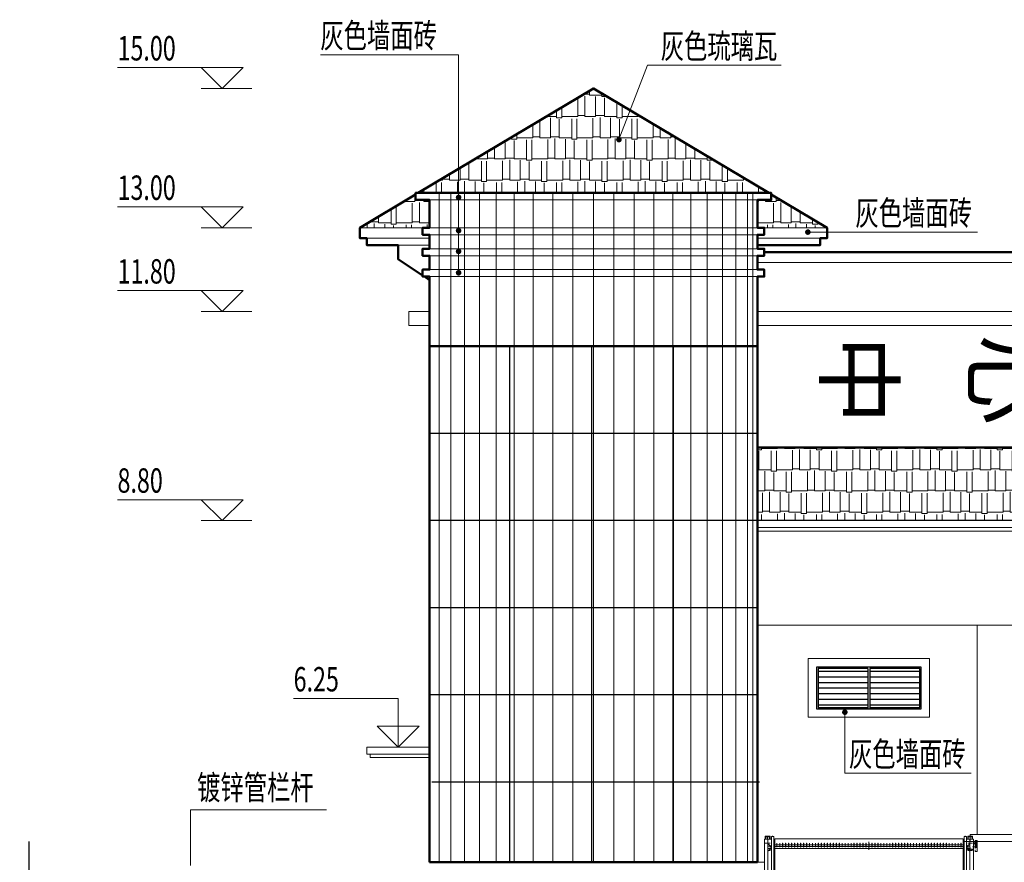
# Model space of a CAD drawing. Extents: x 371422 to 383621, y 2481991 to 2489714.
# Drawn here: x 374477 to 374619, y 2486477 to 2486598 of the extents above; entities that cross this region are included whole.
import ezdxf
from ezdxf.enums import TextEntityAlignment as Align

# ---------------------------------------------------------------- set-up
doc = ezdxf.new("R2010")
doc.units = 0
doc.header["$LTSCALE"] = 0.5
doc.layers.get('0').update_dxf_attribs({"linetype": 'CONTINUOUS'})
for name, color, linetype in [('E_LINE', 7, 'CONTINUOUS'), ('WALL1', 2, 'CONTINUOUS'), ('WINDOW', 2, 'CONTINUOUS')]:
    doc.layers.add(name, color=color, linetype=linetype)
for name, color, linetype, lineweight in [('标注层', 3, 'CONTINUOUS', 15), ('细线层', 7, 'CONTINUOUS', 15), ('轮廓线层', 4, 'CONTINUOUS', 50)]:
    doc.layers.add(name, color=color, linetype=linetype, lineweight=lineweight)
doc.styles.add('仿宋', font='simfang.ttf', dxfattribs={"width": 0.7})
doc.styles.add('黑体1', font='simhei.ttf')

# ---------------------------------------------------------------- blocks, each defined once
blk = doc.blocks.new('清污机1')
at = {"layer": '标注层'}
for p, q in [((0, 64.32), (0.21, 64.32)), ((0, 64.32), (0.13, 64.32)), ((0, 64.32), (0, 43.12)), ((0.13, 64.75), (0.81, 64.75)), ((0.13, 64.75), (0.13, 64.32)), ((0.13, 64.75), (0.81, 64.75)), ((0.13, 64.75), (0.13, 64.32)), ((0.13, 64.64), (0.81, 64.64)), ((0.13, 64.64), (0.81, 64.64)), ((0.13, 63.73), (0.81, 63.73)), ((0.13, 63.73), (0.81, 63.73)), ((0.19, 64.75), (0.19, 64.32)), ((0.19, 64.75), (0.19, 64.32)), ((0.21, 64.32), (0.73, 64.32)), ((0.21, 64.32), (0.73, 64.32)), ((0.21, 64.32), (0.73, 64.32)), ((0.21, 64.32), (0.73, 64.32)), ((0.47, 64.75), (0.47, 64.32)), ((0.47, 64.75), (0.47, 64.32)), ((0.73, 64.32), (0.48, 64.32)), ((0.48, 64.32), (0.73, 64.32)), ((0.73, 64.32), (0.48, 64.32)), ((0.48, 64.32), (0.73, 64.32)), ((0.52, 64.32), (1.02, 64.32)), ((0.52, 64.32), (0.52, 43.5)), ((0.52, 64.32), (1.02, 64.32)), ((0.52, 63.63), (0.92, 63.3)), ((0.74, 64.75), (0.74, 64.32)), ((0.74, 64.75), (0.74, 64.32)), ((0.81, 64.75), (0.81, 64.32)), ((0.81, 64.75), (0.81, 64.32)), ((1.02, 64.7), (1.36, 64.7)), ((1.02, 64.7), (1.36, 64.7)), ((1.02, 64.7), (1.02, 43.12)), ((1.19, 64.7), (1.19, 64.8)), ((1.36, 64.7), (1.36, 43.5)), ((1.41, 62.89), (1.41, 63.58)), ((1.41, 63.58), (1.46, 63.58)), ((1.46, 62.89), (1.46, 63.58)), ((1.49, 64.34), (1.49, 47)), ((1.49, 64.34), (1.49, 47)), ((15, 64.34), (1.49, 64.34)), ((1.77, 63.72), (1.81, 63.72)), ((1.77, 63.4), (1.77, 63.72)), ((1.79, 63.4), (1.79, 63.72)), ((1.81, 63.4), (1.81, 63.72)), ((2.2, 63.72), (2.23, 63.72)), ((2.2, 63.4), (2.2, 63.72)), ((2.22, 63.4), (2.22, 63.72)), ((2.23, 63.4), (2.23, 63.72)), ((2.62, 63.72), (2.66, 63.72)), ((2.62, 63.4), (2.62, 63.72)), ((2.64, 63.4), (2.64, 63.72)), ((2.66, 63.4), (2.66, 63.72)), ((3.05, 63.72), (3.09, 63.72)), ((3.05, 63.4), (3.05, 63.72)), ((3.07, 63.4), (3.07, 63.72)), ((3.09, 63.4), (3.09, 63.72)), ((3.48, 63.72), (3.51, 63.72)), ((3.48, 63.4), (3.48, 63.72)), ((3.49, 63.4), (3.49, 63.72)), ((3.51, 63.4), (3.51, 63.72)), ((3.9, 63.72), (3.94, 63.72)), ((3.9, 63.4), (3.9, 63.72)), ((3.92, 63.4), (3.92, 63.72)), ((3.94, 63.4), (3.94, 63.72)), ((4.33, 63.72), (4.36, 63.72)), ((4.33, 63.4), (4.33, 63.72)), ((4.35, 63.4), (4.35, 63.72)), ((4.36, 63.4), (4.36, 63.72)), ((4.76, 63.72), (4.79, 63.72)), ((4.76, 63.4), (4.76, 63.72)), ((4.77, 63.4), (4.77, 63.72)), ((4.79, 63.4), (4.79, 63.72)), ((5.18, 63.72), (5.22, 63.72)), ((5.18, 63.4), (5.18, 63.72)), ((5.2, 63.4), (5.2, 63.72)), ((5.22, 63.4), (5.22, 63.72)), ((5.61, 63.72), (5.64, 63.72)), ((5.61, 63.4), (5.61, 63.72)), ((5.62, 63.4), (5.62, 63.72)), ((5.64, 63.4), (5.64, 63.72)), ((6.03, 63.72), (6.07, 63.72)), ((6.03, 63.4), (6.03, 63.72)), ((6.05, 63.4), (6.05, 63.72)), ((6.07, 63.4), (6.07, 63.72)), ((6.46, 63.72), (6.49, 63.72)), ((6.46, 63.4), (6.46, 63.72)), ((6.48, 63.4), (6.48, 63.72)), ((6.49, 63.4), (6.49, 63.72)), ((6.89, 63.72), (6.92, 63.72)), ((6.89, 63.4), (6.89, 63.72)), ((6.9, 63.4), (6.9, 63.72)), ((6.92, 63.4), (6.92, 63.72)), ((7.31, 63.72), (7.35, 63.72)), ((7.31, 63.4), (7.31, 63.72)), ((7.33, 63.4), (7.33, 63.72)), ((7.35, 63.4), (7.35, 63.72)), ((7.74, 63.72), (7.77, 63.72)), ((7.74, 63.4), (7.74, 63.72)), ((7.76, 63.4), (7.76, 63.72)), ((7.77, 63.4), (7.77, 63.72)), ((8.16, 63.72), (8.2, 63.72)), ((8.16, 63.4), (8.16, 63.72)), ((8.18, 63.4), (8.18, 63.72)), ((8.2, 63.4), (8.2, 63.72)), ((8.59, 63.72), (8.62, 63.72)), ((8.59, 63.4), (8.59, 63.72)), ((8.61, 63.4), (8.61, 63.72)), ((8.62, 63.4), (8.62, 63.72)), ((9.02, 63.72), (9.05, 63.72)), ((9.02, 63.4), (9.02, 63.72)), ((9.03, 63.4), (9.03, 63.72)), ((9.05, 63.4), (9.05, 63.72)), ((9.44, 63.72), (9.48, 63.72)), ((9.44, 63.4), (9.44, 63.72)), ((9.46, 63.4), (9.46, 63.72)), ((9.48, 63.4), (9.48, 63.72)), ((9.87, 63.72), (9.9, 63.72)), ((9.87, 63.4), (9.87, 63.72)), ((9.89, 63.4), (9.89, 63.72)), ((9.9, 63.4), (9.9, 63.72)), ((10.3, 63.72), (10.33, 63.72)), ((10.3, 63.4), (10.3, 63.72)), ((10.31, 63.4), (10.31, 63.72)), ((10.33, 63.4), (10.33, 63.72)), ((10.72, 63.72), (10.76, 63.72)), ((10.72, 63.4), (10.72, 63.72)), ((10.74, 63.4), (10.74, 63.72)), ((10.76, 63.4), (10.76, 63.72)), ((11.15, 63.72), (11.18, 63.72)), ((11.15, 63.4), (11.15, 63.72)), ((11.16, 63.4), (11.16, 63.72)), ((11.18, 63.4), (11.18, 63.72)), ((11.57, 63.72), (11.61, 63.72)), ((11.57, 63.4), (11.57, 63.72)), ((11.59, 63.4), (11.59, 63.72)), ((11.61, 63.4), (11.61, 63.72)), ((12, 63.72), (12.03, 63.72)), ((12, 63.4), (12, 63.72)), ((12.02, 63.4), (12.02, 63.72)), ((12.03, 63.4), (12.03, 63.72)), ((12.43, 63.72), (12.46, 63.72)), ((12.43, 63.4), (12.43, 63.72)), ((12.44, 63.4), (12.44, 63.72)), ((12.46, 63.4), (12.46, 63.72)), ((12.85, 63.72), (12.89, 63.72)), ((12.85, 63.4), (12.85, 63.72)), ((12.87, 63.4), (12.87, 63.72)), ((12.89, 63.4), (12.89, 63.72)), ((13.28, 63.72), (13.31, 63.72)), ((13.28, 63.4), (13.28, 63.72)), ((13.3, 63.4), (13.3, 63.72)), ((13.31, 63.4), (13.31, 63.72)), ((13.7, 63.72), (13.74, 63.72)), ((13.7, 63.4), (13.7, 63.72)), ((13.72, 63.4), (13.72, 63.72)), ((13.74, 63.4), (13.74, 63.72)), ((14.13, 63.72), (14.16, 63.72)), ((14.13, 63.4), (14.13, 63.72)), ((14.15, 63.4), (14.15, 63.72)), ((14.16, 63.4), (14.16, 63.72)), ((14.56, 63.72), (14.59, 63.72)), ((14.56, 63.4), (14.56, 63.72)), ((14.57, 63.4), (14.57, 63.72)), ((14.59, 63.4), (14.59, 63.72)), ((14.98, 63.72), (15.02, 63.72)), ((14.98, 63.4), (14.98, 63.72)), ((15, 64.34), (28.51, 64.34)), ((15, 62.79), (15, 63.94)), ((15, 63.4), (15, 63.72)), ((15.02, 63.4), (15.02, 63.72)), ((15.41, 63.72), (15.44, 63.72)), ((15.41, 63.4), (15.41, 63.72)), ((15.43, 63.4), (15.43, 63.72)), ((15.44, 63.4), (15.44, 63.72)), ((15.84, 63.72), (15.87, 63.72)), ((15.84, 63.4), (15.84, 63.72)), ((15.85, 63.4), (15.85, 63.72)), ((15.87, 63.4), (15.87, 63.72)), ((16.26, 63.72), (16.3, 63.72)), ((16.26, 63.4), (16.26, 63.72)), ((16.28, 63.4), (16.28, 63.72)), ((16.3, 63.4), (16.3, 63.72)), ((16.69, 63.72), (16.72, 63.72)), ((16.69, 63.4), (16.69, 63.72)), ((16.7, 63.4), (16.7, 63.72)), ((16.72, 63.4), (16.72, 63.72)), ((17.11, 63.72), (17.15, 63.72)), ((17.11, 63.4), (17.11, 63.72)), ((17.13, 63.4), (17.13, 63.72)), ((17.15, 63.4), (17.15, 63.72)), ((17.54, 63.72), (17.57, 63.72)), ((17.54, 63.4), (17.54, 63.72)), ((17.56, 63.4), (17.56, 63.72)), ((17.57, 63.4), (17.57, 63.72)), ((17.97, 63.72), (18, 63.72)), ((17.97, 63.4), (17.97, 63.72)), ((17.98, 63.4), (17.98, 63.72)), ((18, 63.4), (18, 63.72)), ((18.39, 63.72), (18.43, 63.72)), ((18.39, 63.4), (18.39, 63.72)), ((18.41, 63.4), (18.41, 63.72)), ((18.43, 63.4), (18.43, 63.72)), ((18.82, 63.72), (18.85, 63.72)), ((18.82, 63.4), (18.82, 63.72)), ((18.84, 63.4), (18.84, 63.72)), ((18.85, 63.4), (18.85, 63.72)), ((19.24, 63.72), (19.28, 63.72)), ((19.24, 63.4), (19.24, 63.72)), ((19.26, 63.4), (19.26, 63.72)), ((19.28, 63.4), (19.28, 63.72)), ((19.67, 63.72), (19.7, 63.72)), ((19.67, 63.4), (19.67, 63.72)), ((19.69, 63.4), (19.69, 63.72)), ((19.7, 63.4), (19.7, 63.72)), ((20.1, 63.72), (20.13, 63.72)), ((20.1, 63.4), (20.1, 63.72)), ((20.11, 63.4), (20.11, 63.72)), ((20.13, 63.4), (20.13, 63.72)), ((20.52, 63.72), (20.56, 63.72)), ((20.52, 63.4), (20.52, 63.72)), ((20.54, 63.4), (20.54, 63.72)), ((20.56, 63.4), (20.56, 63.72)), ((20.95, 63.72), (20.98, 63.72)), ((20.95, 63.4), (20.95, 63.72)), ((20.97, 63.4), (20.97, 63.72)), ((20.98, 63.4), (20.98, 63.72)), ((21.37, 63.72), (21.41, 63.72)), ((21.37, 63.4), (21.37, 63.72)), ((21.39, 63.4), (21.39, 63.72)), ((21.41, 63.4), (21.41, 63.72)), ((21.8, 63.72), (21.84, 63.72)), ((21.8, 63.4), (21.8, 63.72)), ((21.82, 63.4), (21.82, 63.72)), ((21.84, 63.4), (21.84, 63.72)), ((22.23, 63.72), (22.26, 63.72)), ((22.23, 63.4), (22.23, 63.72)), ((22.24, 63.4), (22.24, 63.72)), ((22.26, 63.4), (22.26, 63.72)), ((22.65, 63.72), (22.69, 63.72)), ((22.65, 63.4), (22.65, 63.72)), ((22.67, 63.4), (22.67, 63.72)), ((22.69, 63.4), (22.69, 63.72)), ((23.08, 63.72), (23.11, 63.72)), ((23.08, 63.4), (23.08, 63.72)), ((23.1, 63.4), (23.1, 63.72)), ((23.11, 63.4), (23.11, 63.72)), ((23.51, 63.72), (23.54, 63.72)), ((23.51, 63.4), (23.51, 63.72)), ((23.52, 63.4), (23.52, 63.72)), ((23.54, 63.4), (23.54, 63.72)), ((23.93, 63.72), (23.97, 63.72)), ((23.93, 63.4), (23.93, 63.72)), ((23.95, 63.4), (23.95, 63.72)), ((23.97, 63.4), (23.97, 63.72)), ((24.36, 63.72), (24.39, 63.72)), ((24.36, 63.4), (24.36, 63.72)), ((24.37, 63.4), (24.37, 63.72)), ((24.39, 63.4), (24.39, 63.72)), ((24.78, 63.72), (24.82, 63.72)), ((24.78, 63.4), (24.78, 63.72)), ((24.8, 63.4), (24.8, 63.72)), ((24.82, 63.4), (24.82, 63.72)), ((25.21, 63.72), (25.24, 63.72)), ((25.21, 63.4), (25.21, 63.72)), ((25.23, 63.4), (25.23, 63.72)), ((25.24, 63.4), (25.24, 63.72)), ((25.64, 63.72), (25.67, 63.72)), ((25.64, 63.4), (25.64, 63.72)), ((25.65, 63.4), (25.65, 63.72)), ((25.67, 63.4), (25.67, 63.72)), ((26.06, 63.72), (26.1, 63.72)), ((26.06, 63.4), (26.06, 63.72)), ((26.08, 63.4), (26.08, 63.72)), ((26.1, 63.4), (26.1, 63.72)), ((26.49, 63.72), (26.52, 63.72)), ((26.49, 63.4), (26.49, 63.72)), ((26.51, 63.4), (26.51, 63.72)), ((26.52, 63.4), (26.52, 63.72)), ((26.91, 63.72), (26.95, 63.72)), ((26.91, 63.4), (26.91, 63.72)), ((26.93, 63.4), (26.93, 63.72)), ((26.95, 63.4), (26.95, 63.72)), ((27.34, 63.72), (27.37, 63.72)), ((27.34, 63.4), (27.34, 63.72)), ((27.36, 63.4), (27.36, 63.72)), ((27.37, 63.4), (27.37, 63.72)), ((27.77, 63.72), (27.8, 63.72)), ((27.77, 63.4), (27.77, 63.72)), ((27.78, 63.4), (27.78, 63.72)), ((27.8, 63.4), (27.8, 63.72)), ((28.19, 63.72), (28.23, 63.72)), ((28.19, 63.4), (28.19, 63.72)), ((28.21, 63.4), (28.21, 63.72)), ((28.23, 63.4), (28.23, 63.72)), ((28.51, 64.34), (28.51, 47)), ((28.59, 63.58), (28.54, 63.58)), ((28.54, 62.89), (28.54, 63.58)), ((28.59, 62.89), (28.59, 63.58)), ((28.64, 64.7), (28.64, 43.5)), ((28.98, 64.7), (28.64, 64.7)), ((28.81, 64.7), (28.81, 64.8)), ((28.98, 64.7), (28.98, 43.12)), ((29.48, 64.32), (28.98, 64.32)), ((29.48, 63.63), (29.08, 63.3)), ((29.87, 64.75), (29.19, 64.75)), ((29.19, 64.75), (29.19, 64.32)), ((29.87, 64.64), (29.19, 64.64)), ((29.87, 63.73), (29.19, 63.73)), ((29.25, 64.75), (29.25, 64.32)), ((29.27, 64.32), (29.51, 64.32)), ((29.51, 64.32), (29.27, 64.32)), ((29.79, 64.32), (29.27, 64.32)), ((29.79, 64.32), (29.27, 64.32)), ((29.48, 64.32), (29.48, 43.5)), ((29.51, 64.32), (30, 64.32)), ((29.53, 64.75), (29.53, 64.32)), ((29.8, 64.75), (29.8, 64.32)), ((29.87, 64.75), (29.87, 64.32)), ((30, 63.9), (30, 64.32)), ((30, 64.32), (30, 43.12)), ((30, 63.8), (30.3, 63.8)), ((30, 63.65), (30.3, 63.65)), ((30.25, 63.8), (30.25, 64.11)), ((30.25, 64.11), (30.5, 64.11)), ((30.25, 62.98), (30.25, 63.65)), ((30.3, 64), (30.37, 64)), ((30.3, 63.73), (30.3, 64)), ((30.3, 63.73), (30.3, 63.46)), ((30.37, 64), (30.37, 64.01)), ((30.37, 64.01), (30.38, 64.01)), ((30.37, 63.05), (30.37, 64.01)), ((30.37, 64), (30.37, 64)), ((30.38, 64), (30.38, 64.01)), ((30.38, 64), (30.41, 64)), ((30.41, 64), (30.41, 63.73)), ((30.41, 63.46), (30.41, 63.73)), ((30.5, 64.11), (30.5, 62.54)), ((1.02, 63.3), (0.52, 63.3)), ((0.92, 62.95), (0.52, 62.61)), ((1.02, 62.95), (0.52, 62.95)), ((1.02, 62.95), (0.52, 62.95)), ((0.52, 62.7), (0.81, 62.7)), ((1.02, 63.3), (0.6, 63.3)), ((1.02, 63.3), (0.6, 63.3)), ((1.02, 63.3), (0.6, 63.3)), ((1.02, 62.95), (0.6, 62.95)), ((0.73, 62.95), (0.81, 62.95)), ((0.73, 62.95), (0.81, 62.95)), ((0.73, 62.95), (0.81, 62.95)), ((0.73, 62.7), (0.81, 62.7)), ((0.73, 62.7), (0.81, 62.7)), ((0.77, 63.18), (0.77, 63.16)), ((1.02, 63.18), (0.77, 63.18)), ((0.77, 63.16), (1.02, 63.16)), ((0.81, 62.7), (0.81, 62.95)), ((0.81, 62.95), (0.81, 62.7)), ((0.81, 62.7), (0.81, 62.95)), ((0.81, 62.95), (0.81, 62.7)), ((0.81, 62.7), (0.81, 62.95)), ((0.81, 62.95), (0.81, 62.7)), ((0.93, 63.18), (0.93, 63.16)), ((1.41, 63.24), (28.59, 63.24)), ((1.41, 62.89), (1.46, 62.89)), ((1.46, 62.89), (1.46, 63.49)), ((1.46, 63.49), (1.77, 63.49)), ((1.46, 62.98), (28.54, 62.98)), ((1.77, 63.4), (1.81, 63.4)), ((1.77, 63.33), (1.81, 63.33)), ((1.77, 63.14), (1.77, 63.33)), ((1.77, 63.14), (1.81, 63.14)), ((1.79, 63.14), (1.79, 63.33)), ((1.81, 63.49), (28.54, 63.49)), ((1.81, 63.14), (1.81, 63.33)), ((2.2, 63.4), (2.23, 63.4)), ((2.2, 63.33), (2.23, 63.33)), ((2.2, 63.14), (2.2, 63.33)), ((2.2, 63.14), (2.23, 63.14)), ((2.22, 63.14), (2.22, 63.33)), ((2.23, 63.14), (2.23, 63.33)), ((2.62, 63.4), (2.66, 63.4)), ((2.62, 63.33), (2.66, 63.33)), ((2.62, 63.14), (2.62, 63.33)), ((2.62, 63.14), (2.66, 63.14)), ((2.64, 63.14), (2.64, 63.33)), ((2.66, 63.14), (2.66, 63.33)), ((3.05, 63.4), (3.09, 63.4)), ((3.05, 63.33), (3.09, 63.33)), ((3.05, 63.14), (3.05, 63.33)), ((3.05, 63.14), (3.09, 63.14)), ((3.07, 63.14), (3.07, 63.33)), ((3.09, 63.14), (3.09, 63.33)), ((3.48, 63.4), (3.51, 63.4)), ((3.48, 63.33), (3.51, 63.33)), ((3.48, 63.14), (3.48, 63.33)), ((3.48, 63.14), (3.51, 63.14)), ((3.49, 63.14), (3.49, 63.33)), ((3.51, 63.14), (3.51, 63.33)), ((3.9, 63.4), (3.94, 63.4)), ((3.9, 63.33), (3.94, 63.33)), ((3.9, 63.14), (3.9, 63.33)), ((3.9, 63.14), (3.94, 63.14)), ((3.92, 63.14), (3.92, 63.33)), ((3.94, 63.14), (3.94, 63.33)), ((4.33, 63.4), (4.36, 63.4)), ((4.33, 63.33), (4.36, 63.33)), ((4.33, 63.14), (4.33, 63.33)), ((4.33, 63.14), (4.36, 63.14)), ((4.35, 63.14), (4.35, 63.33)), ((4.36, 63.14), (4.36, 63.33)), ((4.76, 63.4), (4.79, 63.4)), ((4.76, 63.33), (4.79, 63.33)), ((4.76, 63.14), (4.76, 63.33)), ((4.76, 63.14), (4.79, 63.14)), ((4.77, 63.14), (4.77, 63.33)), ((4.79, 63.14), (4.79, 63.33)), ((5.18, 63.4), (5.22, 63.4)), ((5.18, 63.33), (5.22, 63.33)), ((5.18, 63.14), (5.18, 63.33)), ((5.18, 63.14), (5.22, 63.14)), ((5.2, 63.14), (5.2, 63.33)), ((5.22, 63.14), (5.22, 63.33)), ((5.61, 63.4), (5.64, 63.4)), ((5.61, 63.33), (5.64, 63.33)), ((5.61, 63.14), (5.61, 63.33)), ((5.61, 63.14), (5.64, 63.14)), ((5.62, 63.14), (5.62, 63.33)), ((5.64, 63.14), (5.64, 63.33)), ((6.03, 63.4), (6.07, 63.4)), ((6.03, 63.33), (6.07, 63.33)), ((6.03, 63.14), (6.03, 63.33)), ((6.03, 63.14), (6.07, 63.14)), ((6.05, 63.14), (6.05, 63.33)), ((6.07, 63.14), (6.07, 63.33)), ((6.46, 63.4), (6.49, 63.4)), ((6.46, 63.33), (6.49, 63.33)), ((6.46, 63.14), (6.46, 63.33)), ((6.46, 63.14), (6.49, 63.14)), ((6.48, 63.14), (6.48, 63.33)), ((6.49, 63.14), (6.49, 63.33)), ((6.89, 63.4), (6.92, 63.4)), ((6.89, 63.33), (6.92, 63.33)), ((6.89, 63.14), (6.89, 63.33)), ((6.89, 63.14), (6.92, 63.14)), ((6.9, 63.14), (6.9, 63.33)), ((6.92, 63.14), (6.92, 63.33)), ((7.31, 63.4), (7.35, 63.4)), ((7.31, 63.33), (7.35, 63.33)), ((7.31, 63.14), (7.31, 63.33)), ((7.31, 63.14), (7.35, 63.14)), ((7.33, 63.14), (7.33, 63.33)), ((7.35, 63.14), (7.35, 63.33)), ((7.74, 63.4), (7.77, 63.4)), ((7.74, 63.33), (7.77, 63.33)), ((7.74, 63.14), (7.74, 63.33)), ((7.74, 63.14), (7.77, 63.14)), ((7.76, 63.14), (7.76, 63.33)), ((7.77, 63.14), (7.77, 63.33)), ((8.16, 63.4), (8.2, 63.4)), ((8.16, 63.33), (8.2, 63.33)), ((8.16, 63.14), (8.16, 63.33)), ((8.16, 63.14), (8.2, 63.14)), ((8.18, 63.14), (8.18, 63.33)), ((8.2, 63.14), (8.2, 63.33)), ((8.59, 63.4), (8.62, 63.4)), ((8.59, 63.33), (8.62, 63.33)), ((8.59, 63.14), (8.59, 63.33)), ((8.59, 63.14), (8.62, 63.14)), ((8.61, 63.14), (8.61, 63.33)), ((8.62, 63.14), (8.62, 63.33)), ((9.02, 63.4), (9.05, 63.4)), ((9.02, 63.33), (9.05, 63.33)), ((9.02, 63.14), (9.02, 63.33)), ((9.02, 63.14), (9.05, 63.14)), ((9.03, 63.14), (9.03, 63.33)), ((9.05, 63.14), (9.05, 63.33)), ((9.44, 63.4), (9.48, 63.4)), ((9.44, 63.33), (9.48, 63.33)), ((9.44, 63.14), (9.44, 63.33)), ((9.44, 63.14), (9.48, 63.14)), ((9.46, 63.14), (9.46, 63.33)), ((9.48, 63.14), (9.48, 63.33)), ((9.87, 63.4), (9.9, 63.4)), ((9.87, 63.33), (9.9, 63.33)), ((9.87, 63.14), (9.87, 63.33)), ((9.87, 63.14), (9.9, 63.14)), ((9.89, 63.14), (9.89, 63.33)), ((9.9, 63.14), (9.9, 63.33)), ((10.3, 63.4), (10.33, 63.4)), ((10.3, 63.33), (10.33, 63.33)), ((10.3, 63.14), (10.3, 63.33)), ((10.3, 63.14), (10.33, 63.14)), ((10.31, 63.14), (10.31, 63.33)), ((10.33, 63.14), (10.33, 63.33)), ((10.72, 63.4), (10.76, 63.4)), ((10.72, 63.33), (10.76, 63.33)), ((10.72, 63.14), (10.72, 63.33)), ((10.72, 63.14), (10.76, 63.14)), ((10.74, 63.14), (10.74, 63.33)), ((10.76, 63.14), (10.76, 63.33)), ((11.15, 63.4), (11.18, 63.4)), ((11.15, 63.33), (11.18, 63.33)), ((11.15, 63.14), (11.15, 63.33)), ((11.15, 63.14), (11.18, 63.14)), ((11.16, 63.14), (11.16, 63.33)), ((11.18, 63.14), (11.18, 63.33)), ((11.57, 63.4), (11.61, 63.4)), ((11.57, 63.33), (11.61, 63.33)), ((11.57, 63.14), (11.57, 63.33)), ((11.57, 63.14), (11.61, 63.14)), ((11.59, 63.14), (11.59, 63.33)), ((11.61, 63.14), (11.61, 63.33)), ((12, 63.4), (12.03, 63.4)), ((12, 63.33), (12.03, 63.33)), ((12, 63.14), (12, 63.33)), ((12, 63.14), (12.03, 63.14)), ((12.02, 63.14), (12.02, 63.33)), ((12.03, 63.14), (12.03, 63.33)), ((12.43, 63.4), (12.46, 63.4)), ((12.43, 63.33), (12.46, 63.33)), ((12.43, 63.14), (12.43, 63.33)), ((12.43, 63.14), (12.46, 63.14)), ((12.44, 63.14), (12.44, 63.33)), ((12.46, 63.14), (12.46, 63.33)), ((12.85, 63.4), (12.89, 63.4)), ((12.85, 63.33), (12.89, 63.33)), ((12.85, 63.14), (12.85, 63.33)), ((12.85, 63.14), (12.89, 63.14)), ((12.87, 63.14), (12.87, 63.33)), ((12.89, 63.14), (12.89, 63.33)), ((13.28, 63.4), (13.31, 63.4)), ((13.28, 63.33), (13.31, 63.33)), ((13.28, 63.14), (13.28, 63.33)), ((13.28, 63.14), (13.31, 63.14)), ((13.3, 63.14), (13.3, 63.33)), ((13.31, 63.14), (13.31, 63.33)), ((13.7, 63.4), (13.74, 63.4)), ((13.7, 63.33), (13.74, 63.33)), ((13.7, 63.14), (13.7, 63.33)), ((13.7, 63.14), (13.74, 63.14)), ((13.72, 63.14), (13.72, 63.33)), ((13.74, 63.14), (13.74, 63.33)), ((14.13, 63.4), (14.16, 63.4)), ((14.13, 63.33), (14.16, 63.33)), ((14.13, 63.14), (14.13, 63.33)), ((14.13, 63.14), (14.16, 63.14)), ((14.15, 63.14), (14.15, 63.33)), ((14.16, 63.14), (14.16, 63.33)), ((14.56, 63.4), (14.59, 63.4)), ((14.56, 63.33), (14.59, 63.33)), ((14.56, 63.14), (14.56, 63.33)), ((14.56, 63.14), (14.59, 63.14)), ((14.57, 63.14), (14.57, 63.33)), ((14.59, 63.14), (14.59, 63.33)), ((14.98, 63.4), (15.02, 63.4)), ((14.98, 63.33), (15.02, 63.33)), ((14.98, 63.14), (14.98, 63.33)), ((14.98, 63.14), (15.02, 63.14)), ((15, 63.14), (15, 63.33)), ((15.02, 63.14), (15.02, 63.33)), ((15.41, 63.4), (15.44, 63.4)), ((15.41, 63.33), (15.44, 63.33)), ((15.41, 63.14), (15.41, 63.33)), ((15.41, 63.14), (15.44, 63.14)), ((15.43, 63.14), (15.43, 63.33)), ((15.44, 63.14), (15.44, 63.33)), ((15.84, 63.4), (15.87, 63.4)), ((15.84, 63.33), (15.87, 63.33)), ((15.84, 63.14), (15.84, 63.33)), ((15.84, 63.14), (15.87, 63.14)), ((15.85, 63.14), (15.85, 63.33)), ((15.87, 63.14), (15.87, 63.33)), ((16.26, 63.4), (16.3, 63.4)), ((16.26, 63.33), (16.3, 63.33)), ((16.26, 63.14), (16.26, 63.33)), ((16.26, 63.14), (16.3, 63.14)), ((16.28, 63.14), (16.28, 63.33)), ((16.3, 63.14), (16.3, 63.33)), ((16.69, 63.4), (16.72, 63.4)), ((16.69, 63.33), (16.72, 63.33)), ((16.69, 63.14), (16.69, 63.33)), ((16.69, 63.14), (16.72, 63.14)), ((16.7, 63.14), (16.7, 63.33)), ((16.72, 63.14), (16.72, 63.33)), ((17.11, 63.4), (17.15, 63.4)), ((17.11, 63.33), (17.15, 63.33)), ((17.11, 63.14), (17.11, 63.33)), ((17.11, 63.14), (17.15, 63.14)), ((17.13, 63.14), (17.13, 63.33)), ((17.15, 63.14), (17.15, 63.33)), ((17.54, 63.4), (17.57, 63.4)), ((17.54, 63.33), (17.57, 63.33)), ((17.54, 63.14), (17.54, 63.33)), ((17.54, 63.14), (17.57, 63.14)), ((17.56, 63.14), (17.56, 63.33)), ((17.57, 63.14), (17.57, 63.33)), ((17.97, 63.4), (18, 63.4)), ((17.97, 63.33), (18, 63.33)), ((17.97, 63.14), (17.97, 63.33)), ((17.97, 63.14), (18, 63.14)), ((17.98, 63.14), (17.98, 63.33)), ((18, 63.14), (18, 63.33)), ((18.39, 63.4), (18.43, 63.4)), ((18.39, 63.33), (18.43, 63.33)), ((18.39, 63.14), (18.39, 63.33)), ((18.39, 63.14), (18.43, 63.14)), ((18.41, 63.14), (18.41, 63.33)), ((18.43, 63.14), (18.43, 63.33)), ((18.82, 63.4), (18.85, 63.4)), ((18.82, 63.33), (18.85, 63.33)), ((18.82, 63.14), (18.82, 63.33)), ((18.82, 63.14), (18.85, 63.14)), ((18.84, 63.14), (18.84, 63.33)), ((18.85, 63.14), (18.85, 63.33)), ((19.24, 63.4), (19.28, 63.4)), ((19.24, 63.33), (19.28, 63.33)), ((19.24, 63.14), (19.24, 63.33)), ((19.24, 63.14), (19.28, 63.14)), ((19.26, 63.14), (19.26, 63.33)), ((19.28, 63.14), (19.28, 63.33)), ((19.67, 63.4), (19.7, 63.4)), ((19.67, 63.33), (19.7, 63.33)), ((19.67, 63.14), (19.67, 63.33)), ((19.67, 63.14), (19.7, 63.14)), ((19.69, 63.14), (19.69, 63.33)), ((19.7, 63.14), (19.7, 63.33)), ((20.1, 63.4), (20.13, 63.4)), ((20.1, 63.33), (20.13, 63.33)), ((20.1, 63.14), (20.1, 63.33)), ((20.1, 63.14), (20.13, 63.14)), ((20.11, 63.14), (20.11, 63.33)), ((20.13, 63.14), (20.13, 63.33)), ((20.52, 63.4), (20.56, 63.4)), ((20.52, 63.33), (20.56, 63.33)), ((20.52, 63.14), (20.52, 63.33)), ((20.52, 63.14), (20.56, 63.14)), ((20.54, 63.14), (20.54, 63.33)), ((20.56, 63.14), (20.56, 63.33)), ((20.95, 63.4), (20.98, 63.4)), ((20.95, 63.33), (20.98, 63.33)), ((20.95, 63.14), (20.95, 63.33)), ((20.95, 63.14), (20.98, 63.14)), ((20.97, 63.14), (20.97, 63.33)), ((20.98, 63.14), (20.98, 63.33)), ((21.37, 63.4), (21.41, 63.4)), ((21.37, 63.33), (21.41, 63.33)), ((21.37, 63.14), (21.37, 63.33)), ((21.37, 63.14), (21.41, 63.14)), ((21.39, 63.14), (21.39, 63.33)), ((21.41, 63.14), (21.41, 63.33)), ((21.8, 63.4), (21.84, 63.4)), ((21.8, 63.33), (21.84, 63.33)), ((21.8, 63.14), (21.8, 63.33)), ((21.8, 63.14), (21.84, 63.14)), ((21.82, 63.14), (21.82, 63.33)), ((21.84, 63.14), (21.84, 63.33)), ((22.23, 63.4), (22.26, 63.4)), ((22.23, 63.33), (22.26, 63.33)), ((22.23, 63.14), (22.23, 63.33)), ((22.23, 63.14), (22.26, 63.14)), ((22.24, 63.14), (22.24, 63.33)), ((22.26, 63.14), (22.26, 63.33)), ((22.65, 63.4), (22.69, 63.4)), ((22.65, 63.33), (22.69, 63.33)), ((22.65, 63.14), (22.65, 63.33)), ((22.65, 63.14), (22.69, 63.14)), ((22.67, 63.14), (22.67, 63.33)), ((22.69, 63.14), (22.69, 63.33)), ((23.08, 63.4), (23.11, 63.4)), ((23.08, 63.33), (23.11, 63.33)), ((23.08, 63.14), (23.08, 63.33)), ((23.08, 63.14), (23.11, 63.14)), ((23.1, 63.14), (23.1, 63.33)), ((23.11, 63.14), (23.11, 63.33)), ((23.51, 63.4), (23.54, 63.4)), ((23.51, 63.33), (23.54, 63.33)), ((23.51, 63.14), (23.51, 63.33)), ((23.51, 63.14), (23.54, 63.14)), ((23.52, 63.14), (23.52, 63.33)), ((23.54, 63.14), (23.54, 63.33)), ((23.93, 63.4), (23.97, 63.4)), ((23.93, 63.33), (23.97, 63.33)), ((23.93, 63.14), (23.93, 63.33)), ((23.93, 63.14), (23.97, 63.14)), ((23.95, 63.14), (23.95, 63.33)), ((23.97, 63.14), (23.97, 63.33)), ((24.36, 63.4), (24.39, 63.4)), ((24.36, 63.33), (24.39, 63.33)), ((24.36, 63.14), (24.36, 63.33)), ((24.36, 63.14), (24.39, 63.14)), ((24.37, 63.14), (24.37, 63.33)), ((24.39, 63.14), (24.39, 63.33)), ((24.78, 63.4), (24.82, 63.4)), ((24.78, 63.33), (24.82, 63.33)), ((24.78, 63.14), (24.78, 63.33)), ((24.78, 63.14), (24.82, 63.14)), ((24.8, 63.14), (24.8, 63.33)), ((24.82, 63.14), (24.82, 63.33)), ((25.21, 63.4), (25.24, 63.4)), ((25.21, 63.33), (25.24, 63.33)), ((25.21, 63.14), (25.21, 63.33)), ((25.21, 63.14), (25.24, 63.14)), ((25.23, 63.14), (25.23, 63.33)), ((25.24, 63.14), (25.24, 63.33)), ((25.64, 63.4), (25.67, 63.4)), ((25.64, 63.33), (25.67, 63.33)), ((25.64, 63.14), (25.64, 63.33)), ((25.64, 63.14), (25.67, 63.14)), ((25.65, 63.14), (25.65, 63.33)), ((25.67, 63.14), (25.67, 63.33)), ((26.06, 63.4), (26.1, 63.4)), ((26.06, 63.33), (26.1, 63.33)), ((26.06, 63.14), (26.06, 63.33)), ((26.06, 63.14), (26.1, 63.14)), ((26.08, 63.14), (26.08, 63.33)), ((26.1, 63.14), (26.1, 63.33)), ((26.49, 63.4), (26.52, 63.4)), ((26.49, 63.33), (26.52, 63.33)), ((26.49, 63.14), (26.49, 63.33)), ((26.49, 63.14), (26.52, 63.14)), ((26.51, 63.14), (26.51, 63.33)), ((26.52, 63.14), (26.52, 63.33)), ((26.91, 63.4), (26.95, 63.4)), ((26.91, 63.33), (26.95, 63.33)), ((26.91, 63.14), (26.91, 63.33)), ((26.91, 63.14), (26.95, 63.14)), ((26.93, 63.14), (26.93, 63.33)), ((26.95, 63.14), (26.95, 63.33)), ((27.34, 63.4), (27.37, 63.4)), ((27.34, 63.33), (27.37, 63.33)), ((27.34, 63.14), (27.34, 63.33)), ((27.34, 63.14), (27.37, 63.14)), ((27.36, 63.14), (27.36, 63.33)), ((27.37, 63.14), (27.37, 63.33)), ((27.77, 63.4), (27.8, 63.4)), ((27.77, 63.33), (27.8, 63.33)), ((27.77, 63.14), (27.77, 63.33)), ((27.77, 63.14), (27.8, 63.14)), ((27.78, 63.14), (27.78, 63.33)), ((27.8, 63.14), (27.8, 63.33)), ((28.19, 63.4), (28.23, 63.4)), ((28.19, 63.33), (28.23, 63.33)), ((28.19, 63.14), (28.19, 63.33)), ((28.19, 63.14), (28.23, 63.14)), ((28.21, 63.14), (28.21, 63.33)), ((28.23, 63.14), (28.23, 63.33)), ((28.54, 62.89), (28.54, 63.49)), ((28.54, 62.89), (28.54, 63.49)), ((28.59, 62.89), (28.54, 62.89)), ((28.59, 62.89), (28.59, 63.49)), ((30, 62.87), (28.94, 62.87)), ((28.98, 63.3), (29.4, 63.3)), ((28.98, 63.3), (29.48, 63.3)), ((28.98, 63.18), (29.23, 63.18)), ((29.23, 63.16), (28.98, 63.16)), ((28.98, 62.95), (29.48, 62.95)), ((29.07, 63.18), (29.07, 63.16)), ((29.08, 62.95), (29.48, 62.61)), ((29.19, 62.7), (29.19, 62.95)), ((29.19, 62.95), (29.19, 62.7)), ((29.27, 62.95), (29.19, 62.95)), ((29.29, 62.81), (29.19, 62.81)), ((29.29, 62.81), (29.19, 62.81)), ((29.48, 62.7), (29.19, 62.7)), ((29.23, 63.18), (29.23, 63.16)), ((29.25, 62.7), (29.25, 63.13)), ((29.48, 62.7), (29.87, 62.7)), ((29.53, 62.7), (29.53, 63.13)), ((29.87, 62.81), (29.76, 62.81)), ((29.84, 63.22), (30.18, 63.22)), ((30.25, 62.77), (30.25, 62.54)), ((30.5, 62.54), (30.25, 62.54)), ((30.3, 63.46), (30.37, 63.46)), ((30.37, 63.46), (30.37, 63.45)), ((30.37, 63.46), (30.37, 63.44)), ((30.37, 63.44), (30.38, 63.44)), ((30.38, 63.46), (30.41, 63.46)), ((30.38, 63.46), (30.38, 63.44))]:
    blk.add_line(p, q, dxfattribs=at)
for centre in [(0.19, 64.64), (0.19, 64.64), (0.74, 64.64), (0.74, 64.64), (29.25, 64.64), (29.8, 64.64), (29.25, 62.81), (29.8, 62.81)]:
    blk.add_circle(centre, 0.0362, dxfattribs=at)

msp = doc.modelspace()

# ---------------------------------------------------------------- hatches: boundary and pattern name
at = {"layer": '细线层'}
h = msp.add_hatch(dxfattribs=at)
h.set_pattern_fill('瓦状', color=256, scale=0.01, style=0)
h.set_pattern_definition([(0, (369577.6047, 2493615.5828), (6.477, 3.048), [1.524, -1.27, 1.778, -0.762, 2.286, -1.016]), (0, (369579.1287, 2493615.7098), (6.477, 3.048), [1.27, -4.826, 1.016, -1.524]), (0, (369582.1767, 2493615.3923), (6.477, 3.048), [0.762, -7.874]), (90, (369577.6047, 2493615.5828), (-2.159, 3.048), [2.921, -9.271]), (90, (369579.1287, 2493615.5828), (-2.159, 3.048), [2.8575, -9.3345]), (90, (369580.3987, 2493615.5828), (-2.159, 3.048), [2.667, -9.525]), (90, (369582.1767, 2493615.3923), (-2.159, 3.048), [2.921, -9.271]), (90, (369582.9387, 2493615.3923), (-2.159, 3.048), [2.921, -9.271]), (90, (369585.2247, 2493615.5828), (-2.159, 3.048), [2.794, -9.398])])
h.paths.add_polyline_path([(374584.77014, 2486572.87866), (374559.64196, 2486587.88056), (374534.51378, 2486572.87866)])
h.paths.add_polyline_path([(374536.14196, 2486567.88056), (374536.14196, 2486571.87866), (374534.14196, 2486571.87866), (374534.14196, 2486572.65667), (374526.14196, 2486567.88056)])
h.paths.add_polyline_path([(374593.14196, 2486567.88056), (374585.14196, 2486572.65667), (374585.14196, 2486571.87866), (374583.14196, 2486571.87866), (374583.14196, 2486567.88056), (374584.14196, 2486567.88056)])
h = msp.add_hatch(dxfattribs=at)
h.set_pattern_fill('瓦状', color=256, scale=0.01, style=0)
h.set_pattern_definition([(0, (369291.0026, 2491367.3086), (6.477, 3.048), [1.524, -1.27, 1.778, -0.762, 2.286, -1.016]), (0, (369292.5266, 2491367.4356), (6.477, 3.048), [1.27, -4.826, 1.016, -1.524]), (0, (369295.5746, 2491367.118), (6.477, 3.048), [0.762, -7.874]), (90, (369291.0026, 2491367.3086), (-2.159, 3.048), [2.921, -9.271]), (90, (369292.5266, 2491367.3086), (-2.159, 3.048), [2.8575, -9.3345]), (90, (369293.7966, 2491367.3086), (-2.159, 3.048), [2.667, -9.525]), (90, (369295.5746, 2491367.1181), (-2.159, 3.048), [2.921, -9.271]), (90, (369296.3366, 2491367.1181), (-2.159, 3.048), [2.921, -9.271]), (90, (369298.6226, 2491367.3086), (-2.159, 3.048), [2.794, -9.398])])
h.paths.add_polyline_path([(374653.64196, 2486525.88163), (374653.64196, 2486536.38163), (374583.14196, 2486536.38163), (374583.14196, 2486525.88163)])

# ---------------------------------------------------------------- linework, layer by layer
at = {"color": 9, "flags": 128}
msp.add_lwpolyline([(374478.65953, 2486479.86012), (374478.65953, 2486476.86012), (374478.65953, 2486445.37087), (374479.95849, 2486444.62074), (374477.36057, 2486443.12101), (374478.65953, 2486442.37087), (374478.65953, 2486410.88163), (374478.65953, 2486407.88163)], dxfattribs=at)
at = {"layer": 'E_LINE'}
for p, q in [((374653.64196, 2486536.38163), (374583.14196, 2486536.38163)), ((374653.64196, 2486525.88163), (374583.14196, 2486525.88163)), ((374583.14196, 2486493.88163), (374583.14196, 2486525.88163))]:
    msp.add_line(p, q, dxfattribs=at)
at = {"layer": 'WALL1'}
msp.add_lwpolyline([(374591.64136, 2486498.88163), (374606.64136, 2486498.88163), (374606.64136, 2486504.88163), (374591.64136, 2486504.88163), (374591.64136, 2486498.88163)], dxfattribs=at)
at = {"layer": 'WINDOW'}
for p, q in [((374591.84136, 2486504.28163), (374598.99136, 2486504.28163)), ((374591.84136, 2486503.48163), (374598.99136, 2486503.48163)), ((374598.99136, 2486504.68163), (374598.99136, 2486498.88163)), ((374599.29136, 2486504.68163), (374599.29136, 2486498.88163)), ((374599.29136, 2486504.28163), (374606.44136, 2486504.28163)), ((374599.29136, 2486503.48163), (374606.44136, 2486503.48163)), ((374591.84136, 2486502.68163), (374598.99136, 2486502.68163)), ((374599.29136, 2486502.68163), (374606.44136, 2486502.68163)), ((374591.84136, 2486501.88163), (374598.99136, 2486501.88163)), ((374591.84136, 2486501.08163), (374598.99136, 2486501.08163)), ((374599.29136, 2486501.88163), (374606.44136, 2486501.88163)), ((374599.29136, 2486501.08163), (374606.44136, 2486501.08163)), ((374591.84136, 2486500.28163), (374598.99136, 2486500.28163)), ((374591.84136, 2486499.48163), (374598.99136, 2486499.48163)), ((374599.29136, 2486500.28163), (374606.44136, 2486500.28163)), ((374599.29136, 2486499.48163), (374606.44136, 2486499.48163))]:
    msp.add_line(p, q, dxfattribs=at)
msp.add_lwpolyline([(374591.64136, 2486498.88163), (374606.64136, 2486498.88163), (374606.64136, 2486504.88163), (374591.64136, 2486504.88163)], close=True, dxfattribs=at)
for points in [[(374598.99136, 2486504.68163), (374591.84136, 2486504.68163), (374591.84136, 2486499.08163), (374598.99136, 2486499.08163)], [(374599.29136, 2486499.08163), (374606.44136, 2486499.08163), (374606.44136, 2486504.68163), (374599.29136, 2486504.68163)]]:
    msp.add_lwpolyline(points, dxfattribs=at)
at = {"layer": '标注层'}
for p, q in [((374540.30099, 2486592.70547), (374520.47864, 2486592.70547)), ((374540.30099, 2486561.42738), (374540.30099, 2486592.70547)), ((374540.30099, 2486572.23942), (374540.30099, 2486592.70547)), ((374540.30099, 2486567.47572), (374540.30099, 2486592.70547)), ((374540.30099, 2486564.49874), (374540.30099, 2486592.70547)), ((374509.38878, 2486590.88163), (374491.38878, 2486590.88163)), ((374506.38878, 2486587.88163), (374503.38878, 2486590.88163)), ((374506.38878, 2486587.88163), (374509.38878, 2486590.88163)), ((374563.29151, 2486580.52942), (374567.39273, 2486591.19152)), ((374567.39273, 2486591.19152), (374586.55586, 2486591.19152)), ((374510.64579, 2486587.88163), (374503.38878, 2486587.88163)), ((374509.38878, 2486570.88163), (374491.38878, 2486570.88163)), ((374506.38878, 2486567.88163), (374503.38878, 2486570.88163)), ((374506.38878, 2486567.88163), (374509.38878, 2486570.88163)), ((374510.64579, 2486567.88163), (374503.38878, 2486567.88163)), ((374590.38783, 2486567.26438), (374604.14029, 2486567.26438)), ((374604.14029, 2486567.26438), (374614.72637, 2486567.26438)), ((374509.38878, 2486558.88163), (374491.38878, 2486558.88163)), ((374506.38878, 2486555.88163), (374503.38878, 2486558.88163)), ((374506.38878, 2486555.88163), (374509.38878, 2486558.88163)), ((374510.64579, 2486555.88163), (374503.38878, 2486555.88163)), ((374509.38878, 2486528.88163), (374491.38878, 2486528.88163)), ((374506.38878, 2486525.88163), (374503.38878, 2486528.88163)), ((374506.38878, 2486525.88163), (374509.38878, 2486528.88163)), ((374510.64579, 2486525.88163), (374503.38878, 2486525.88163)), ((374531.64196, 2486500.38123), (374516.64196, 2486500.38123)), ((374531.64196, 2486493.38123), (374531.64196, 2486500.38123)), ((374595.69301, 2486498.4005), (374595.69301, 2486489.65436)), ((374531.64196, 2486493.38123), (374528.64196, 2486496.38123)), ((374534.64196, 2486496.38123), (374528.64196, 2486496.38123)), ((374531.64196, 2486493.38123), (374534.64196, 2486496.38123)), ((374595.69301, 2486489.65436), (374613.80318, 2486489.65436)), ((374501.87606, 2486484.4146), (374521.36464, 2486484.4146)), ((374583.14196, 2486476.88163), (374584.14812, 2486476.88163))]:
    msp.add_line(p, q, dxfattribs=at)
at = {"layer": '标注层', "linetype": 'Continuous'}
msp.add_line((374501.87606, 2486484.4146), (374501.87606, 2486476.43039), dxfattribs=at)
at = {"layer": '标注层', "const_width": 0.4}
for points in [[(374563.21971, 2486580.34275, 1), (374563.36332, 2486580.71609, 1)], [(374540.30099, 2486572.03942, 1), (374540.30099, 2486572.43942, 1)], [(374540.30099, 2486567.27572, 1), (374540.30099, 2486567.67572, 1)], [(374590.18783, 2486567.26438, 1), (374590.58783, 2486567.26438, 1)], [(374540.30099, 2486564.29874, 1), (374540.30099, 2486564.69874, 1)], [(374540.30099, 2486561.22738, 1), (374540.30099, 2486561.62738, 1)], [(374595.69301, 2486498.6005, 1), (374595.69301, 2486498.2005, 1)]]:
    msp.add_lwpolyline(points, format="xyb", close=True, dxfattribs=at)
at = {"layer": '细线层'}
for p, q in [((374559.64196, 2486587.88056), (374534.51378, 2486572.87866)), ((374559.64196, 2486587.88056), (374584.77014, 2486572.87866)), ((374534.14196, 2486572.65667), (374526.14196, 2486567.88056)), ((374534.14196, 2486572.87866), (374534.14196, 2486571.87866)), ((374534.14196, 2486572.87866), (374585.14196, 2486572.87866)), ((374585.14196, 2486572.87866), (374585.14196, 2486571.87866)), ((374585.14196, 2486572.65667), (374593.14196, 2486567.88056)), ((374585.14196, 2486571.87866), (374534.14196, 2486571.87866)), ((374536.14196, 2486567.88056), (374536.14196, 2486571.87866)), ((374583.14196, 2486567.88056), (374583.14196, 2486571.87866)), ((374526.14196, 2486567.88056), (374536.14196, 2486567.88056)), ((374526.14196, 2486567.88056), (374526.14196, 2486566.38056)), ((374536.14196, 2486567.88056), (374535.14196, 2486567.88056)), ((374535.14196, 2486567.88056), (374535.14196, 2486566.88056)), ((374535.14196, 2486566.88056), (374536.14196, 2486566.88056)), ((374536.14196, 2486567.88056), (374583.14196, 2486567.88056)), ((374536.14196, 2486566.88056), (374536.14196, 2486564.88056)), ((374583.14196, 2486566.88056), (374536.14196, 2486566.88056)), ((374583.14196, 2486567.88056), (374584.14196, 2486567.88056)), ((374583.14196, 2486567.88056), (374593.14196, 2486567.88056)), ((374584.14196, 2486566.88056), (374583.14196, 2486566.88056)), ((374583.14196, 2486564.88056), (374583.14196, 2486566.88056)), ((374584.14196, 2486567.88056), (374584.14196, 2486566.88056)), ((374593.14196, 2486567.88056), (374593.14196, 2486566.38056)), ((374526.14196, 2486566.38056), (374536.14196, 2486566.38056)), ((374527.14196, 2486566.38056), (374527.14196, 2486565.38056)), ((374583.14196, 2486566.38056), (374592.14196, 2486566.38056)), ((374593.14196, 2486566.38056), (374592.14196, 2486566.38056)), ((374592.14196, 2486566.38056), (374592.14196, 2486565.38056)), ((374536.14196, 2486565.38056), (374527.14196, 2486565.38056)), ((374531.64196, 2486563.38056), (374531.64196, 2486565.38056)), ((374536.14196, 2486564.88056), (374535.14196, 2486564.88056)), ((374535.14196, 2486564.88056), (374535.14196, 2486563.88056)), ((374583.14196, 2486564.88056), (374536.14196, 2486564.88056)), ((374592.14196, 2486565.38056), (374583.14196, 2486565.38056)), ((374583.14196, 2486564.88056), (374584.14196, 2486564.88056)), ((374584.14196, 2486564.88056), (374584.14196, 2486563.88056)), ((374584.14196, 2486564.38056), (374653.64196, 2486564.38056)), ((374536.14196, 2486560.38056), (374531.64196, 2486563.38056)), ((374535.14196, 2486563.88056), (374536.14196, 2486563.88056)), ((374536.14196, 2486563.88056), (374583.14196, 2486563.88056)), ((374536.14196, 2486563.88056), (374536.14196, 2486561.88056)), ((374584.14196, 2486563.88056), (374583.14196, 2486563.88056)), ((374583.14196, 2486561.88056), (374583.14196, 2486563.88056)), ((374583.14196, 2486562.88056), (374653.64196, 2486562.88056)), ((374536.14196, 2486561.88056), (374535.14196, 2486561.88056)), ((374535.14196, 2486561.88056), (374535.14196, 2486560.88056)), ((374536.14196, 2486561.88056), (374583.14196, 2486561.88056)), ((374583.14196, 2486561.88056), (374584.14196, 2486561.88056)), ((374584.14196, 2486561.88056), (374584.14196, 2486560.88056)), ((374535.14196, 2486560.88056), (374536.14196, 2486560.88056)), ((374536.14196, 2486476.88163), (374536.14196, 2486560.88056)), ((374583.14196, 2486560.88056), (374536.14196, 2486560.88056)), ((374583.14196, 2486525.88163), (374583.14196, 2486560.88056)), ((374584.14196, 2486560.88056), (374583.14196, 2486560.88056)), ((374536.14196, 2486555.88163), (374533.14196, 2486555.88163)), ((374533.14196, 2486555.88163), (374533.14196, 2486553.88163)), ((374653.64196, 2486555.88163), (374583.14196, 2486555.88163)), ((374533.14196, 2486553.88163), (374536.14196, 2486553.88163)), ((374653.64196, 2486553.88163), (374583.14196, 2486553.88163)), ((374583.14196, 2486536.38163), (374653.64196, 2486536.38163)), ((374583.14196, 2486476.88163), (374583.14196, 2486525.88163)), ((374583.14196, 2486525.88163), (374653.64196, 2486525.88163)), ((374583.14196, 2486524.88163), (374653.64196, 2486524.88163)), ((374653.64196, 2486524.88163), (374583.14196, 2486524.88163)), ((374583.14196, 2486524.38163), (374653.64196, 2486524.38163)), ((374583.14196, 2486510.88163), (374653.64196, 2486510.88163)), ((374614.64196, 2486480.87949), (374614.64196, 2486510.88163)), ((374591.64136, 2486504.88163), (374606.64136, 2486504.88163)), ((374536.14196, 2486493.38123), (374527.14196, 2486493.38123)), ((374527.14196, 2486493.38123), (374527.14196, 2486492.38123)), ((374527.14196, 2486492.38123), (374527.64196, 2486492.38123)), ((374527.64196, 2486492.38123), (374527.64196, 2486491.88123)), ((374536.14196, 2486492.38123), (374527.64196, 2486492.38123)), ((374527.64196, 2486491.88123), (374536.14196, 2486491.88123)), ((374613.64196, 2486480.87949), (374619.64196, 2486480.87949)), ((374613.64196, 2486479.87949), (374619.64196, 2486479.87949))]:
    msp.add_line(p, q, dxfattribs=at)
at = {"layer": '细线层', "color": 5}
for p, q in [((374537.53024, 2486476.88163), (374537.53024, 2486572.87866)), ((374539.20366, 2486476.88163), (374539.20366, 2486572.87866)), ((374541.14066, 2486476.88163), (374541.14066, 2486572.87866)), ((374543.31624, 2486476.88163), (374543.31624, 2486572.87866)), ((374545.70236, 2486476.88163), (374545.70236, 2486572.87866)), ((374548.26824, 2486476.88163), (374548.26824, 2486572.87866)), ((374550.98079, 2486476.88163), (374550.98079, 2486572.87866)), ((374553.80504, 2486476.88163), (374553.80504, 2486572.87866)), ((374556.70456, 2486476.88163), (374556.70456, 2486572.87866)), ((374559.64196, 2486476.88163), (374559.64196, 2486572.87866)), ((374562.57936, 2486476.88163), (374562.57936, 2486572.87866)), ((374565.47888, 2486476.88163), (374565.47888, 2486572.87866)), ((374568.30313, 2486476.88163), (374568.30313, 2486572.87866)), ((374571.01568, 2486476.88163), (374571.01568, 2486572.87866)), ((374573.58156, 2486476.88163), (374573.58156, 2486572.87866)), ((374575.96768, 2486476.88163), (374575.96768, 2486572.87866)), ((374578.14326, 2486476.88163), (374578.14326, 2486572.87866)), ((374580.08026, 2486476.88163), (374580.08026, 2486572.87866)), ((374581.75368, 2486476.88163), (374581.75368, 2486572.87866)), ((374582.50609, 2486476.88163), (374582.50609, 2486572.87866))]:
    msp.add_line(p, q, dxfattribs=at)
at = {"layer": '细线层', "lineweight": 50}
for p, q in [((374583.14196, 2486550.88163), (374536.14196, 2486550.88163)), ((374536.14196, 2486476.88163), (374583.14196, 2486476.88163))]:
    msp.add_line(p, q, dxfattribs=at)
at = {"layer": '细线层', "lineweight": 30}
for p, q in [((374547.59196, 2486550.88163), (374547.59196, 2486476.88163)), ((374559.34196, 2486550.88163), (374559.34196, 2486476.88163)), ((374571.09196, 2486550.88163), (374571.09196, 2486476.88163)), ((374583.14196, 2486538.38163), (374536.14196, 2486538.38163)), ((374583.14196, 2486525.88163), (374536.14196, 2486525.88163)), ((374583.14196, 2486513.38163), (374536.14196, 2486513.38163)), ((374583.14196, 2486500.88163), (374536.14196, 2486500.88163)), ((374583.44196, 2486488.38163), (374536.44196, 2486488.38163))]:
    msp.add_line(p, q, dxfattribs=at)
at = {"layer": '细线层'}
msp.add_lwpolyline([(374590.44136, 2486497.68163), (374607.84136, 2486497.68163), (374607.84136, 2486506.08163), (374590.44136, 2486506.08163)], close=True, dxfattribs=at)
msp.add_lwpolyline([(374614.64196, 2486480.87949), (374613.64196, 2486480.87949), (374613.64196, 2486479.87949), (374612.64196, 2486479.87949), (374612.64196, 2486465.88163)], dxfattribs=at)
at = {"layer": '轮廓线层'}
msp.add_line((374583.14196, 2486536.38163), (374653.64196, 2486536.38163), dxfattribs=at)
for points in [[(374536.14196, 2486560.38056), (374535.39196, 2486560.88056), (374535.14196, 2486560.88056), (374535.14196, 2486561.04722), (374531.64196, 2486563.38056), (374531.64196, 2486565.38056), (374527.14196, 2486565.38056), (374527.14196, 2486566.38056), (374526.14196, 2486566.38056), (374526.14196, 2486567.88056), (374534.14196, 2486572.65667), (374534.14196, 2486572.87866), (374534.51378, 2486572.87866), (374559.64196, 2486587.88056), (374584.77014, 2486572.87866), (374585.14196, 2486572.87866), (374585.14196, 2486572.65667), (374593.14196, 2486567.88056), (374593.14196, 2486566.38056), (374592.14196, 2486566.38056), (374592.14196, 2486565.38056), (374583.14196, 2486565.38056), (374583.14196, 2486564.88056), (374584.14196, 2486564.88056), (374584.14196, 2486564.38056), (374653.64196, 2486564.38056)], [(374536.14196, 2486476.88163), (374536.14196, 2486560.88056), (374535.14196, 2486560.88056), (374535.14196, 2486561.88056), (374536.14196, 2486561.88056), (374536.14196, 2486563.88056), (374535.14196, 2486563.88056), (374535.14196, 2486564.88056), (374536.14196, 2486564.88056), (374536.14196, 2486566.88056), (374535.14196, 2486566.88056), (374535.14196, 2486567.88056), (374536.14196, 2486567.88056), (374536.14196, 2486571.87866), (374534.14196, 2486571.87866), (374534.14196, 2486572.87866), (374585.14196, 2486572.87866), (374585.14196, 2486571.87866), (374583.14196, 2486571.87866), (374583.14196, 2486567.88056), (374584.14196, 2486567.88056), (374584.14196, 2486566.88056), (374583.14196, 2486566.88056), (374583.14196, 2486564.88056), (374584.14196, 2486564.88056), (374584.14196, 2486563.88056), (374583.14196, 2486563.88056), (374583.14196, 2486561.88056), (374584.14196, 2486561.88056), (374584.14196, 2486560.88056), (374583.14196, 2486560.88056), (374583.14196, 2486476.88163)]]:
    msp.add_lwpolyline(points, dxfattribs=at)

# ---------------------------------------------------------------- block references
at = {"layer": '标注层', "linetype": 'Continuous'}
msp.add_blockref('清污机1', (374584.14812, 2486415.88163), dxfattribs=at)

# ---------------------------------------------------------------- texts
at = {"layer": '标注层', "style": '仿宋', "width": 0.7}
msp.add_text('镀锌管栏杆', height=3.5, dxfattribs=at).set_placement((374511.1592, 2486487.1485), align=Align.MIDDLE)
at = {"layer": '细线层', "style": '仿宋', "width": 0.7}
for s, p in [('灰色墙面砖', (374520.47864, 2486593.70547)), ('15.00', (374491.38878, 2486591.88163)), ('灰色琉璃瓦', (374569.29291, 2486592.19152)), ('13.00', (374491.38878, 2486571.88163)), ('灰色墙面砖', (374597.21242, 2486568.26438)), ('11.80', (374491.38878, 2486559.88163)), ('8.80', (374491.38878, 2486529.88163)), ('6.25', (374516.64196, 2486501.38123)), ('灰色墙面砖', (374596.28923, 2486490.65436))]:
    msp.add_text(s, height=3.5, dxfattribs=at).set_placement(p)
at = {"layer": '细线层', "style": '黑体1'}
for s, p in [('心', (374614.18641, 2486552.41536)), ('中', (374593.0083, 2486552.41536))]:
    msp.add_text(s, height=9.33544, rotation=270, dxfattribs=at).set_placement(p)

doc.saveas('drawing.dxf')
